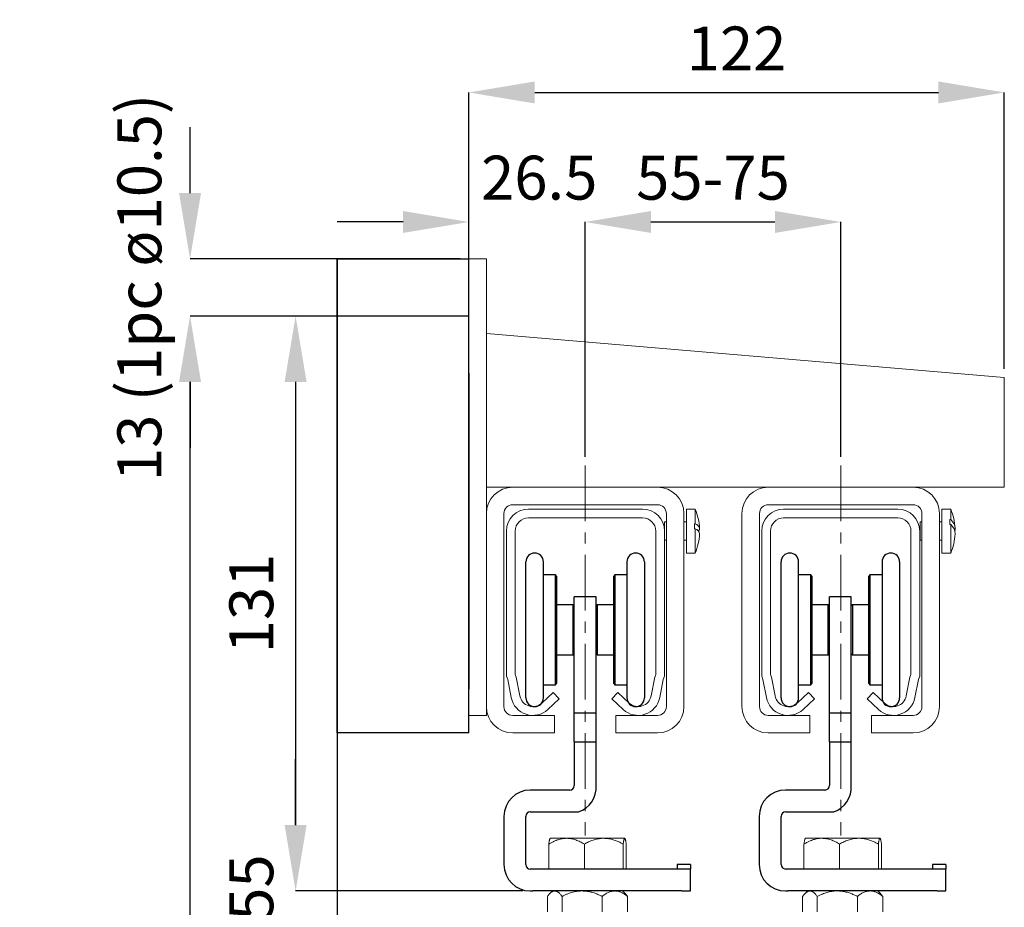
# Model space of a CAD drawing. Units: inches. Extents: x 754 to 46556, y 2395 to 12470.
# Drawn here: x 20447 to 20671, y 9795 to 9997 of the extents above; entities that cross this region are included whole.
import ezdxf

# ---------------------------------------------------------------- set-up
doc = ezdxf.new("R2010")
doc.units = ezdxf.units.IN
doc.header["$MEASUREMENT"] = 0
doc.linetypes.add('CENTERX2', pattern=[20.32, 12.7, -2.54, 2.54, -2.54])
doc.layers.add('Dimensions', color=7, linetype='Continuous', lineweight=15)
doc.layers.add('Helaform', color=7, linetype='Continuous')
doc.layers.add('Surrounding', color=7, linetype='Continuous')
doc.styles.get("Standard").update_dxf_attribs({"font": 'arial.ttf'})
doc.dimstyles.new('SLDDIMSTYLE1', dxfattribs={"dimtxt": 10, "dimasz": 15, "dimexe": 0, "dimexo": 2, "dimgap": 5, "dimtad": 1, "dimrnd": 0.5, "dimzin": 12, "dimdsep": 46, "dimtxsty": 'Standard', "dimcen": 0.09, "dimadec": 0, "dimazin": 3, "dimtfac": 1, "dimtofl": 0, "dimtmove": 0, "dimatfit": 3, "dimfxl": 1, "dimfrac": 2, "dimtolj": 1, "dimtzin": 12, "dimarcsym": 0})

# ---------------------------------------------------------------- blocks, each defined once
blk = doc.blocks.new('40012 Track (end)')
at = {"layer": 'Helaform', "color": 7, "linetype": 'Continuous', "lineweight": 15}
for p, q in [((13, 0), (-13, 0)), ((-13, -2), (13, -2)), ((-18, -5), (-18, -38.03)), ((-16, -37.67), (-16, -5)), ((16, -5), (16, -37.67)), ((18, -38.03), (18, -5)), ((-18, -38.03), (-17.71, -38.81)), ((-15.78, -38.28), (-16, -37.67)), ((16, -37.67), (15.78, -38.28)), ((17.71, -38.81), (18, -38.03)), ((-17.71, -38.81), (-16.91, -42.95)), ((-14.94, -42.57), (-15.78, -38.28)), ((15.78, -38.28), (14.94, -42.57)), ((16.91, -42.95), (17.71, -38.81)), ((-7.36, -41.78), (-9.95, -44.19)), ((-6, -43.24), (-7.36, -41.78)), ((7.36, -41.78), (6, -43.24)), ((9.95, -44.19), (7.36, -41.78)), ((-8.59, -45.66), (-6, -43.24)), ((6, -43.24), (8.59, -45.66))]:
    blk.add_line(p, q, dxfattribs=at)
for centre, radius, start, end in [((-13, -5), 5, 90, 180), ((13, -5), 5, 0, 90), ((-13, -5), 3, 90, 180), ((13, -5), 3, 0, 90), ((-12, -42), 3, 191, 313), ((12, -42), 3, 227, 349), ((-12, -42), 5, 191, 313), ((12, -42), 5, 227, 349)]:
    blk.add_arc(centre, radius, start, end, dxfattribs=at)
blk = doc.blocks.new('*D147')
at = {"layer": 'Defpoints', "color": 0, "transparency": 16777216}
for p in [(20670.87, 9980.69), (20548.87, 9942.75), (20670.87, 9915.75)]:
    blk.add_point(p, dxfattribs=at)
at = {"layer": 'Dimensions', "color": 0, "lineweight": -2, "transparency": 16777216}
for p, q in [((20548.87, 9944.75), (20548.87, 9980.69)), ((20563.87, 9980.69), (20655.87, 9980.69)), ((20670.87, 9917.75), (20670.87, 9980.69))]:
    blk.add_line(p, q, dxfattribs=at)
at = {"layer": 'Dimensions', "color": 0, "transparency": 16777216}
for points in [[(20563.87, 9983.19), (20563.87, 9978.19), (20548.87, 9980.69)], [(20655.87, 9983.19), (20655.87, 9978.19), (20670.87, 9980.69)]]:
    blk.add_solid(points, dxfattribs=at)
at = {"layer": 'Dimensions', "color": 0, "transparency": 16777216, "insert": (20609.87, 9990.71), "char_height": 10, "attachment_point": 5}
blk.add_mtext('\\A1;122', dxfattribs=at)
blk = doc.blocks.new('*D148')
at = {"layer": 'Defpoints', "color": 0, "transparency": 16777216}
for p in [(20550.87, 9929.75), (20509.4, 9798.75), (20563.15, 9798.75)]:
    blk.add_point(p, dxfattribs=at)
at = {"layer": 'Dimensions', "color": 0, "lineweight": -2, "transparency": 16777216}
for p, q in [((20548.87, 9929.75), (20509.4, 9929.75)), ((20509.4, 9914.75), (20509.4, 9813.75)), ((20561.15, 9798.75), (20509.4, 9798.75))]:
    blk.add_line(p, q, dxfattribs=at)
at = {"layer": 'Dimensions', "color": 0, "transparency": 16777216}
for points in [[(20506.9, 9914.75), (20511.9, 9914.75), (20509.4, 9929.75)], [(20506.9, 9813.75), (20511.9, 9813.75), (20509.4, 9798.75)]]:
    blk.add_solid(points, dxfattribs=at)
at = {"layer": 'Dimensions', "color": 0, "transparency": 16777216, "insert": (20499.29, 9864.25), "char_height": 10, "attachment_point": 5, "rotation": 90}
blk.add_mtext('\\A1;131', dxfattribs=at)
blk = doc.blocks.new('*D151')
at = {"layer": 'Defpoints', "color": 0, "transparency": 16777216}
for p in [(20563.15, 9798.75), (20509.4, 9780.39), (20558.45, 9780.39)]:
    blk.add_point(p, dxfattribs=at)
at = {"layer": 'Dimensions', "color": 0, "lineweight": -2, "transparency": 16777216}
for p, q in [((20509.4, 9813.75), (20509.4, 9828.75)), ((20561.15, 9798.75), (20509.4, 9798.75)), ((20556.45, 9780.39), (20509.4, 9780.39)), ((20509.4, 9765.39), (20509.4, 9750.39))]:
    blk.add_line(p, q, dxfattribs=at)
at = {"layer": 'Dimensions', "color": 0, "transparency": 16777216}
for points in [[(20506.9, 9813.75), (20511.9, 9813.75), (20509.4, 9798.75)], [(20506.9, 9765.39), (20511.9, 9765.39), (20509.4, 9780.39)]]:
    blk.add_solid(points, dxfattribs=at)
at = {"layer": 'Dimensions', "color": 0, "transparency": 16777216, "insert": (20499.3, 9789.57), "char_height": 10, "attachment_point": 5, "rotation": 90}
blk.add_mtext('\\A1;20-55', dxfattribs=at)
blk = doc.blocks.new('*D152')
at = {"layer": 'Defpoints', "color": 0, "transparency": 16777216}
for p in [(20548.87, 9942.75), (20485.35, 9929.75), (20550.87, 9929.75)]:
    blk.add_point(p, dxfattribs=at)
at = {"layer": 'Dimensions', "color": 0, "lineweight": -2, "transparency": 16777216}
for p, q in [((20485.35, 9957.75), (20485.35, 9972.75)), ((20546.87, 9942.75), (20485.35, 9942.75)), ((20548.87, 9929.75), (20485.35, 9929.75)), ((20485.35, 9914.75), (20485.35, 9899.75))]:
    blk.add_line(p, q, dxfattribs=at)
at = {"layer": 'Dimensions', "color": 0, "transparency": 16777216}
for points in [[(20482.85, 9957.75), (20487.85, 9957.75), (20485.35, 9942.75)], [(20482.85, 9914.75), (20487.85, 9914.75), (20485.35, 9929.75)]]:
    blk.add_solid(points, dxfattribs=at)
at = {"layer": 'Dimensions', "color": 0, "transparency": 16777216, "insert": (20473.8, 9936.25), "char_height": 10, "attachment_point": 5, "rotation": 90}
blk.add_mtext('\\A1;13 (1pc ø10.5)', dxfattribs=at)
blk = doc.blocks.new('*D154')
at = {"layer": 'Defpoints', "color": 0, "transparency": 16777216}
for p in [(20485.35, 9929.75), (20550.87, 9929.75), (20518.87, 9106.9)]:
    blk.add_point(p, dxfattribs=at)
at = {"layer": 'Dimensions', "color": 0, "lineweight": -2, "transparency": 16777216}
for p, q in [((20548.87, 9929.75), (20485.35, 9929.75)), ((20485.35, 9121.9), (20485.35, 9914.75)), ((20516.87, 9106.9), (20485.35, 9106.9))]:
    blk.add_line(p, q, dxfattribs=at)
at = {"layer": 'Dimensions', "color": 0, "transparency": 16777216}
for points in [[(20482.85, 9914.75), (20487.85, 9914.75), (20485.35, 9929.75)], [(20482.85, 9121.9), (20487.85, 9121.9), (20485.35, 9106.9)]]:
    blk.add_solid(points, dxfattribs=at)
at = {"layer": 'Dimensions', "color": 0, "transparency": 16777216, "insert": (20473.86, 9518.33), "char_height": 10, "attachment_point": 5, "rotation": 90}
blk.add_mtext('\\A1;Installation height = 70 + h + 40 + 131', dxfattribs=at)
blk = doc.blocks.new('*D156')
at = {"layer": 'Defpoints', "color": 0, "transparency": 16777216}
for p in [(20548.87, 9951.18), (20548.87, 9916.75), (20575.37, 9895.69)]:
    blk.add_point(p, dxfattribs=at)
at = {"layer": 'Dimensions', "color": 0, "lineweight": -2, "transparency": 16777216}
for p, q in [((20533.87, 9951.18), (20518.87, 9951.18)), ((20548.87, 9918.75), (20548.87, 9951.18)), ((20575.37, 9897.69), (20575.37, 9951.18)), ((20590.37, 9951.18), (20605.37, 9951.18))]:
    blk.add_line(p, q, dxfattribs=at)
at = {"layer": 'Dimensions', "color": 0, "transparency": 16777216}
for points in [[(20533.87, 9953.68), (20533.87, 9948.68), (20548.87, 9951.18)], [(20590.37, 9953.68), (20590.37, 9948.68), (20575.37, 9951.18)]]:
    blk.add_solid(points, dxfattribs=at)
at = {"layer": 'Dimensions', "color": 0, "transparency": 16777216, "insert": (20564.91, 9961.28), "char_height": 10, "attachment_point": 5}
blk.add_mtext('\\A1;26.5', dxfattribs=at)
blk = doc.blocks.new('40041 Hanger (end)')
at = {"layer": 'Helaform', "color": 7, "linetype": 'Continuous', "lineweight": 25}
for p, q in [((-14.36, 67.01), (-14.36, 98.01)), ((-10.36, 67.01), (-10.36, 98.01)), ((8.64, 98.01), (8.64, 67.01)), ((12.64, 98.01), (12.64, 67.01)), ((-7.61, 95.01), (-10.36, 95.01)), ((-7.36, 94.76), (-7.61, 95.01)), ((-7.61, 70.01), (-7.61, 95.01)), ((-7.36, 94.76), (-7.36, 70.26)), ((5.89, 95.01), (5.64, 94.76)), ((5.64, 70.26), (5.64, 94.76)), ((8.64, 95.01), (5.89, 95.01)), ((5.89, 95.01), (5.89, 70.01)), ((1.64, 90.01), (-3.36, 90.01)), ((-3.36, 63.51), (-3.36, 90.01)), ((1.64, 63.51), (1.64, 90.01)), ((-3.61, 88.21), (-7.36, 88.21)), ((-3.36, 87.96), (-3.61, 88.21)), ((-3.61, 76.81), (-3.61, 88.21)), ((1.89, 88.21), (1.64, 87.96)), ((5.64, 88.21), (1.89, 88.21)), ((1.89, 88.21), (1.89, 76.81)), ((-7.36, 76.81), (-3.61, 76.81)), ((-3.61, 76.81), (-3.36, 77.06)), ((1.64, 77.06), (1.89, 76.81)), ((1.89, 76.81), (5.64, 76.81)), ((-10.36, 70.01), (-7.61, 70.01)), ((-7.61, 70.01), (-7.36, 70.26)), ((5.64, 70.26), (5.89, 70.01)), ((5.89, 70.01), (8.64, 70.01)), ((1.64, 63.51), (-3.36, 63.51)), ((-3.36, 57.01), (-3.36, 63.51)), ((1.64, 57.01), (1.64, 63.51)), ((-3.36, 57.01), (1.64, 57.01)), ((-3.36, 57.01), (-3.36, 47.01)), ((1.64, 47.01), (1.64, 57.01)), ((-4.36, 46.01), (-13.36, 46.01)), ((-13.36, 41.01), (-2.36, 41.01)), ((-19.36, 40.01), (-19.36, 29.01)), ((-14.36, 29.01), (-14.36, 40.01)), ((23.14, 28.01), (-13.36, 28.01)), ((23.14, 29.01), (20.14, 29.01)), ((20.14, 29.01), (20.14, 28.01)), ((23.14, 29.01), (23.14, 28.01)), ((23.14, 23.01), (23.14, 28.01)), ((-13.36, 23.01), (-12.81, 23.01)), ((21.19, 23.01), (-12.81, 23.01)), ((21.19, 23.01), (23.14, 23.01))]:
    blk.add_line(p, q, dxfattribs=at)
at = {"layer": 'Helaform', "color": 7, "linetype": 'Continuous', "lineweight": 15}
for p, q in [((-9.16, 28.01), (-9.16, 33.69)), ((-8.82, 35.01), (-8.85, 34.98)), ((-5.1, 35.01), (-8.82, 35.01)), ((3.38, 35.01), (-5.1, 35.01)), ((-1.04, 28.01), (-1.04, 33.69)), ((3.38, 35.01), (8.15, 35.01)), ((7.8, 28.01), (7.8, 33.69)), ((8.18, 35.01), (8.15, 35.01)), ((8.2, 34.98), (8.18, 35.01)), ((8.51, 28.01), (8.51, 33.69)), ((-8.32, 23.01), (-8.9, 22.43)), ((8.26, 22.43), (7.68, 23.01)), ((-9.45, 18.25), (-9.45, 21.77)), ((-6.12, 18.25), (-6.12, 21.77)), ((3.01, 18.25), (3.01, 21.77)), ((8.8, 18.25), (8.8, 21.77))]:
    blk.add_line(p, q, dxfattribs=at)
at = {"layer": 'Helaform', "color": 7, "linetype": 'Continuous', "lineweight": 25}
for centre, radius, start, end in [((-12.36, 98.01), 2, 0, 180), ((10.64, 98.01), 2, 0, 180), ((-12.36, 67.01), 2, 180, 0), ((10.64, 67.01), 2, 180, 0), ((-13.36, 40.01), 6, 90, 180), ((-4.36, 47.01), 1, 270, 0), ((-4.35, 46.67), 6, 289.3737, 3.2461), ((-13.36, 40.01), 1, 90, 180), ((-13.36, 29.01), 6, 180, 270), ((-13.36, 29.01), 1, 180, 270)]:
    blk.add_arc(centre, radius, start, end, dxfattribs=at)
at = {"layer": 'Helaform', "color": 7, "linetype": 'Continuous', "lineweight": 15}
for points, knots in [([(-9.16, 33.69), (-8.97, 33.8), (-8.61, 34.02), (-8.04, 34.3), (-7.51, 34.53), (-7.01, 34.7), (-6.55, 34.83), (-6.08, 34.93), (-5.6, 35), (-5.27, 35), (-5.1, 35.01)], [0, 0, 0, 0, 0.144062, 0.288188, 0.432181, 0.544002, 0.65601, 0.767967, 0.879716, 1, 1, 1, 1]), ([(-9.16, 33.69), (-9.14, 33.8), (-9.11, 34.02), (-9.06, 34.3), (-9.01, 34.53), (-8.97, 34.7), (-8.93, 34.83), (-8.89, 34.93), (-8.86, 34.97), (-8.85, 34.98)], [0, 0, 0, 0, 0.163922, 0.327917, 0.491761, 0.618996, 0.746446, 0.873837, 1, 1, 1, 1]), ([(-5.1, 35.01), (-4.92, 35), (-4.57, 34.99), (-4.04, 34.92), (-3.51, 34.8), (-2.99, 34.64), (-2.49, 34.45), (-2, 34.22), (-1.51, 33.97), (-1.2, 33.79), (-1.04, 33.69)], [0, 0, 0, 0, 0.1248136, 0.2496346, 0.377032, 0.504446, 0.6277687, 0.7511045, 0.8755474, 1, 1, 1, 1]), ([(-1.04, 33.69), (-0.88, 33.78), (-0.57, 33.95), (-0.08, 34.18), (0.42, 34.4), (0.94, 34.59), (1.47, 34.75), (2.02, 34.88), (2.58, 34.97), (3.03, 35), (3.3, 35.01), (3.38, 35.01)], [0, 0, 0, 0, 0.113623, 0.227389, 0.345575, 0.46382, 0.581965, 0.703795, 0.82575, 0.947541, 1, 1, 1, 1]), ([(3.38, 35.01), (3.54, 35), (3.86, 35), (4.33, 34.95), (4.81, 34.87), (5.28, 34.75), (5.76, 34.61), (6.2, 34.45), (6.63, 34.28), (7.02, 34.1), (7.41, 33.9), (7.67, 33.76), (7.8, 33.69)], [0, 0, 0, 0, 0.103225, 0.206552, 0.309791, 0.416164, 0.522622, 0.629023, 0.721564, 0.814109, 0.907053, 1, 1, 1, 1]), ([(8.15, 35.01), (8.14, 35), (8.11, 34.99), (8.06, 34.92), (8.02, 34.8), (7.97, 34.64), (7.93, 34.45), (7.88, 34.22), (7.84, 33.97), (7.81, 33.79), (7.8, 33.69)], [0, 0, 0, 0, 0.124814, 0.249635, 0.377032, 0.504446, 0.627769, 0.751105, 0.875547, 1, 1, 1, 1]), ([(8.51, 33.69), (8.5, 33.8), (8.46, 34.02), (8.41, 34.3), (8.37, 34.53), (8.32, 34.7), (8.28, 34.83), (8.24, 34.93), (8.2, 35), (8.17, 35), (8.15, 35.01)], [0, 0, 0, 0, 0.144062, 0.288188, 0.432181, 0.544002, 0.65601, 0.767967, 0.879716, 1, 1, 1, 1]), ([(-9.45, 21.77), (-9.37, 21.87), (-9.22, 22.07), (-8.99, 22.34), (-8.77, 22.56), (-8.57, 22.72), (-8.38, 22.84), (-8.19, 22.94), (-7.99, 23), (-7.85, 23), (-7.78, 23.01)], [0, 0, 0, 0, 0.144062, 0.288187, 0.432181, 0.544001, 0.65601, 0.767966, 0.879716, 1, 1, 1, 1]), ([(-7.78, 23.01), (-7.71, 23), (-7.57, 22.99), (-7.35, 22.92), (-7.13, 22.81), (-6.92, 22.66), (-6.71, 22.48), (-6.51, 22.27), (-6.31, 22.03), (-6.18, 21.86), (-6.12, 21.77)], [0, 0, 0, 0, 0.124814, 0.249634, 0.377032, 0.504446, 0.627768, 0.751104, 0.875548, 1, 1, 1, 1]), ([(-6.12, 21.77), (-5.93, 21.87), (-5.54, 22.06), (-4.98, 22.3), (-4.43, 22.5), (-3.91, 22.66), (-3.38, 22.8), (-2.83, 22.91), (-2.28, 22.98), (-1.85, 23.01), (-1.61, 23.01), (-1.56, 23.01)], [0, 0, 0, 0, 0.134905, 0.270059, 0.384455, 0.498907, 0.613265, 0.731132, 0.849116, 0.966951, 1, 1, 1, 1]), ([(-1.56, 23.01), (-1.39, 23), (-1.06, 23), (-0.57, 22.95), (-0.07, 22.87), (0.42, 22.77), (0.91, 22.63), (1.38, 22.48), (1.81, 22.32), (2.21, 22.15), (2.61, 21.97), (2.88, 21.84), (3.01, 21.77)], [0, 0, 0, 0, 0.1038384, 0.2077797, 0.311633, 0.41867, 0.525794, 0.632861, 0.7244498, 0.8160422, 0.9080197, 1, 1, 1, 1]), ([(5.91, 23.01), (5.78, 23), (5.53, 22.99), (5.15, 22.92), (4.77, 22.81), (4.4, 22.66), (4.04, 22.48), (3.69, 22.27), (3.35, 22.03), (3.12, 21.86), (3.01, 21.77)], [0, 0, 0, 0, 0.1248135, 0.2496344, 0.3770315, 0.5044456, 0.6277682, 0.7511041, 0.8755475, 1, 1, 1, 1]), ([(8.8, 21.77), (8.67, 21.87), (8.41, 22.07), (8.01, 22.34), (7.63, 22.56), (7.27, 22.72), (6.94, 22.84), (6.61, 22.94), (6.26, 23), (6.03, 23), (5.91, 23.01)], [0, 0, 0, 0, 0.144062, 0.288187, 0.432181, 0.544001, 0.65601, 0.767966, 0.879716, 1, 1, 1, 1]), ([(8.8, 21.77), (8.73, 21.87), (8.58, 22.07), (8.39, 22.29), (8.29, 22.4), (8.25, 22.43)], [0, 0, 0, 0, 0.418019, 0.836223, 1, 1, 1, 1])]:
    blk.add_open_spline(points, degree=3, knots=knots, dxfattribs=at)
blk = doc.blocks.new('40075 Bracket (end)')
at = {"layer": 'Helaform', "color": 7, "linetype": 'Continuous', "lineweight": 15}
for p, q in [((2, 0), (0, 0)), ((0, 0), (0, -52)), ((2, 0), (2, -52)), ((61, -13.5), (2, -8.5)), ((2, -23.5), (2, -8.5)), ((61, -13.5), (61, -23.5)), ((61, -23.5), (61, -26)), ((5, -26), (2, -26)), ((21.5, -26), (5, -26)), ((34.11, -26), (21.5, -26)), ((50.61, -26), (34.11, -26)), ((61, -26), (50.61, -26)), ((5, -28), (21.5, -28)), ((34.11, -28), (50.61, -28)), ((2, -29), (2, -51)), ((4, -51), (4, -29)), ((22.5, -29), (22.5, -51)), ((24.5, -51), (24.5, -29)), ((25.79, -28.5), (24.79, -28.5)), ((24.79, -28.5), (24.79, -33.5)), ((25.79, -28.5), (25.79, -30.16)), ((31.11, -29), (31.11, -51)), ((33.11, -51), (33.11, -29)), ((51.61, -29), (51.61, -51)), ((53.61, -51), (53.61, -29)), ((54.9, -28.5), (53.9, -28.5)), ((53.9, -28.5), (53.9, -33.5)), ((54.9, -28.5), (54.9, -29.7)), ((22.29, -29.95), (22.29, -32.05)), ((22.5, -29.95), (22.29, -29.95)), ((24.79, -29.95), (24.5, -29.95)), ((25.79, -30.16), (25.69, -30.16)), ((25.69, -30.16), (25.69, -30.75)), ((51.4, -29.95), (51.4, -32.05)), ((51.61, -29.95), (51.4, -29.95)), ((53.9, -29.95), (53.61, -29.95)), ((54.9, -29.7), (54.8, -29.7)), ((54.8, -29.7), (54.8, -30.25)), ((54.9, -30.25), (54.8, -30.25)), ((54.9, -30.25), (54.9, -33.5)), ((25.79, -30.75), (25.69, -30.75)), ((25.79, -30.75), (25.79, -33.5)), ((26.28, -30.7), (26.28, -30.69)), ((26.28, -30.7), (26.28, -30.7)), ((26.28, -31.31), (26.28, -31.3)), ((26.28, -31.3), (26.28, -31.3)), ((55.4, -30.69), (55.4, -30.67)), ((55.4, -31.31), (55.4, -31.29)), ((55.4, -31.33), (55.4, -31.31)), ((22.29, -32.05), (22.5, -32.05)), ((24.5, -32.05), (24.79, -32.05)), ((51.4, -32.05), (51.61, -32.05)), ((53.61, -32.05), (53.9, -32.05)), ((24.79, -33.5), (25.79, -33.5)), ((53.9, -33.5), (54.9, -33.5)), ((2, -52), (0, -52)), ((9.75, -52), (5, -52)), ((9.75, -54), (9.75, -52)), ((16.75, -52), (16.75, -54)), ((21.5, -52), (16.75, -52)), ((38.86, -52), (34.11, -52)), ((38.86, -54), (38.86, -52)), ((45.86, -52), (45.86, -54)), ((50.61, -52), (45.86, -52)), ((5, -54), (9.75, -54)), ((16.75, -54), (21.5, -54)), ((34.11, -54), (38.86, -54)), ((45.86, -54), (50.61, -54))]:
    blk.add_line(p, q, dxfattribs=at)
at = {"layer": 'Helaform', "color": 7, "linetype": 'Continuous', "lineweight": 15, "flags": 128}
for points in [[(26.15, -31), (26.17, -30.98), (26.2, -30.94), (26.22, -30.91), (26.24, -30.87), (26.26, -30.84), (26.27, -30.8), (26.28, -30.76), (26.28, -30.73), (26.28, -30.69), (26.28, -30.65), (26.27, -30.62), (26.26, -30.58), (26.24, -30.55), (26.22, -30.51), (26.2, -30.47), (26.17, -30.44), (26.13, -30.4), (26.1, -30.37), (26.06, -30.33), (26.01, -30.3), (25.96, -30.26), (25.91, -30.23), (25.85, -30.2), (25.79, -30.16)], [(55.4, -30.72), (55.4, -30.69), (55.4, -30.69)]]:
    blk.add_lwpolyline(points, dxfattribs=at)
at = {"layer": 'Helaform', "color": 7, "linetype": 'Continuous', "lineweight": 15}
for centre, radius, start, end in [((5, -29), 3, 90, 180), ((21.5, -29), 3, 0, 90), ((34.11, -29), 3, 90, 180), ((50.61, -29), 3, 0, 90), ((5, -29), 1, 90, 180), ((21.5, -29), 1, 0, 90), ((34.11, -29), 1, 90, 180), ((50.61, -29), 1, 0, 90), ((19.79, -31), 6.5, 2.7118, 22.6199), ((48.9, -31), 6.5, 2.9062, 22.6199), ((54.03, -30.74), 1.36, 349.0322, 49.8876), ((53.95, -31.33), 1.45, 0.1089, 48.6943), ((25.57, -31.44), 0.726, 10.3569, 72.2421), ((19.79, -31), 6.5, 337.3801, 357.2882), ((48.9, -31), 6.5, 337.3801, 357.0938), ((5, -51), 3, 180, 270), ((5, -51), 1, 180, 270), ((21.5, -51), 3, 270, 0), ((21.5, -51), 1, 270, 0), ((34.11, -51), 3, 180, 270), ((34.11, -51), 1, 180, 270), ((50.61, -51), 3, 270, 0), ((50.61, -51), 1, 270, 0)]:
    blk.add_arc(centre, radius, start, end, dxfattribs=at)
blk = doc.blocks.new('*D159')
at = {"layer": 'Defpoints', "color": 0, "transparency": 16777216}
for p in [(20633.6, 9951.18), (20575.37, 9895.69), (20633.6, 9895.69)]:
    blk.add_point(p, dxfattribs=at)
at = {"layer": 'Dimensions', "color": 0, "lineweight": -2, "transparency": 16777216}
for p, q in [((20575.37, 9897.69), (20575.37, 9951.18)), ((20590.37, 9951.18), (20618.6, 9951.18)), ((20633.6, 9897.69), (20633.6, 9951.18))]:
    blk.add_line(p, q, dxfattribs=at)
at = {"layer": 'Dimensions', "color": 0, "transparency": 16777216}
for points in [[(20590.37, 9953.68), (20590.37, 9948.68), (20575.37, 9951.18)], [(20618.6, 9953.68), (20618.6, 9948.68), (20633.6, 9951.18)]]:
    blk.add_solid(points, dxfattribs=at)
at = {"layer": 'Dimensions', "color": 0, "transparency": 16777216, "insert": (20604.49, 9961.26), "char_height": 10, "attachment_point": 5}
blk.add_mtext('\\A1;55-75', dxfattribs=at)

msp = doc.modelspace()

# ---------------------------------------------------------------- linework, layer by layer
at = {"layer": 'Dimensions', "color": 7, "linetype": 'CENTERX2', "lineweight": 18}
for p, q in [((20575.372, 9895.691), (20575.372, 9811.371)), ((20633.598, 9895.691), (20633.598, 9811.371))]:
    msp.add_line(p, q, dxfattribs=at)
at = {"layer": 'Surrounding'}
for p, q in [((20518.872, 9942.75), (20518.872, 9101.904)), ((20518.872, 9942.75), (20548.872, 9942.75)), ((20518.872, 9834.75), (20518.872, 9942.75)), ((20548.872, 9834.75), (20548.872, 9942.75)), ((20548.872, 9916.75), (20548.872, 9844.75)), ((20548.872, 9834.75), (20518.872, 9834.75))]:
    msp.add_line(p, q, dxfattribs=at)

# ---------------------------------------------------------------- block references
at = {"layer": 'Helaform', "xscale": 2, "yscale": 2, "zscale": 2}
msp.add_blockref('40075 Bracket (end)', (20548.872, 9942.75), dxfattribs=at)
at = {"layer": 'Helaform'}
for p in [(20575.454, 9885.747), (20633.598, 9885.75)]:
    msp.add_blockref('40012 Track (end)', p, dxfattribs=at)
at = {"layer": 'Surrounding'}
for p in [(20576.231, 9775.735), (20634.375, 9775.738)]:
    msp.add_blockref('40041 Hanger (end)', p, dxfattribs=at)

# ---------------------------------------------------------------- dimensions: what is measured, and where the dimension line sits
at = {"layer": 'Dimensions'}
dim = msp.add_linear_dim(base=(20670.872, 9980.69), p1=(20548.872, 9942.75), p2=(20670.872, 9915.75), dimstyle='SLDDIMSTYLE1', dxfattribs=at)
dim.commit()
dim.dimension.update_dxf_attribs({"geometry": '*D147', "text_midpoint": (20609.872, 9990.71)})
dim = msp.add_linear_dim(base=(20485.354, 9929.75), p1=(20548.872, 9942.75), p2=(20550.872, 9929.75), angle=90, text='13 (1pc ø10.5)', dimstyle='SLDDIMSTYLE1', override={"dimtmove": 1}, dxfattribs=at)
dim.commit()
dim.dimension.update_dxf_attribs({"geometry": '*D152', "text_midpoint": (20485.354, 9936.25), "dimtype": 160})
dim = msp.add_linear_dim(base=(20548.872, 9951.177), p1=(20575.372, 9895.691), p2=(20548.872, 9916.75), dimstyle='SLDDIMSTYLE1', override={"dimtmove": 1}, dxfattribs=at)
dim.commit()
dim.dimension.update_dxf_attribs({"geometry": '*D156', "text_midpoint": (20564.914, 9951.177), "dimtype": 160})
dim = msp.add_linear_dim(base=(20633.598, 9951.177), p1=(20575.372, 9895.691), p2=(20633.598, 9895.691), text='55-75', dimstyle='SLDDIMSTYLE1', dxfattribs=at)
dim.commit()
dim.dimension.update_dxf_attribs({"geometry": '*D159', "text_midpoint": (20604.485, 9951.177), "dimtype": 160})
dim = msp.add_linear_dim(base=(20485.354, 9929.75), p1=(20518.872, 9106.904), p2=(20550.872, 9929.75), angle=90, text='Installation height = 70 + h + 40 + 131', dimstyle='SLDDIMSTYLE1', dxfattribs=at)
dim.commit()
dim.dimension.update_dxf_attribs({"geometry": '*D154', "text_midpoint": (20473.863, 9518.327)})
dim = msp.add_linear_dim(base=(20509.401, 9798.747), p1=(20550.872, 9929.75), p2=(20563.147, 9798.747), angle=90, dimstyle='SLDDIMSTYLE1', dxfattribs=at)
dim.commit()
dim.dimension.update_dxf_attribs({"geometry": '*D148', "text_midpoint": (20499.292, 9864.248)})
dim = msp.add_linear_dim(base=(20509.401, 9780.386), p1=(20563.147, 9798.747), p2=(20558.454, 9780.386), angle=90, text='20-55', dimstyle='SLDDIMSTYLE1', dxfattribs=at)
dim.commit()
dim.dimension.update_dxf_attribs({"geometry": '*D151', "text_midpoint": (20509.401, 9789.567), "dimtype": 160})

doc.saveas('drawing.dxf')
